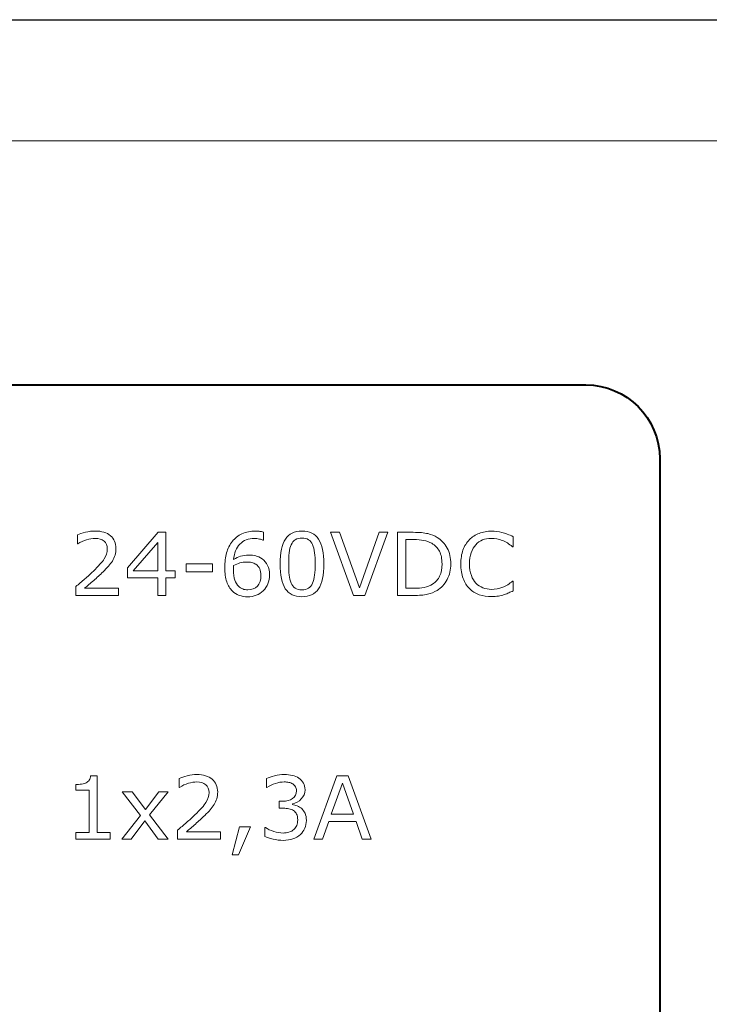
# Model space of a CAD drawing. Units: millimetres. Extents: x 0 to 190, y -1 to 39.
# Drawn here: x 132 to 146, y 19 to 39 of the extents above; entities that cross this region are included whole.
import ezdxf

# ---------------------------------------------------------------- set-up
doc = ezdxf.new("R2010")
doc.units = ezdxf.units.MM
doc.layers.add('Warstwa 1', color=7, linetype='Continuous')

# ---------------------------------------------------------------- blocks, each defined once
blk = doc.blocks.new('Px789_Driver LED C C 1x2.3A')
at = {"layer": 'Warstwa 1', "lineweight": 30}
blk.add_open_spline([(23.5, 39.2499), (23.5, 39.2499), (166.4999, 39.2499), (166.4999, 39.2499)], degree=3, dxfattribs=at)
at = {"layer": 'Warstwa 1', "lineweight": 20}
blk.add_open_spline([(31.9855, 1.7925), (31.9855, 1.7925), (157.9855, 1.7925), (157.9855, 1.7925), (157.9855, 1.7925), (158.5162, 1.7929), (159.0251, 2.0041), (159.4002, 2.3796), (159.4002, 2.3796), (159.7753, 2.7551), (159.9858, 3.2618), (159.9855, 3.7925), (159.9855, 3.7925), (159.9855, 3.7925), (159.9855, 34.7924), (159.9855, 34.7924), (159.9855, 34.7924), (159.9851, 35.3232), (159.7739, 35.8321), (159.3984, 36.2072), (159.3984, 36.2072), (159.0229, 36.5823), (158.5162, 36.7928), (157.9855, 36.7924), (157.9855, 36.7924), (157.9855, 36.7924), (31.9855, 36.7924), (31.9855, 36.7924), (31.9855, 36.7924), (31.4548, 36.7921), (30.9459, 36.5809), (30.5708, 36.2054), (30.5708, 36.2054), (30.1957, 35.8299), (29.9852, 35.3232), (29.9855, 34.7924), (29.9855, 34.7924), (29.9855, 34.7924), (29.9855, 3.7925), (29.9855, 3.7925), (29.9855, 3.7925), (29.9859, 3.2618), (30.1971, 2.7529), (30.5726, 2.3778), (30.5726, 2.3778), (30.9481, 2.0027), (31.4548, 1.7922), (31.9855, 1.7925)], degree=3, knots=[0, 0, 0, 0, 0.0769231, 0.0769231, 0.0769231, 0.0769231, 0.1538462, 0.1538462, 0.1538462, 0.1538462, 0.2307692, 0.2307692, 0.2307692, 0.2307692, 0.3076923, 0.3076923, 0.3076923, 0.3076923, 0.3846154, 0.3846154, 0.3846154, 0.3846154, 0.4615385, 0.4615385, 0.4615385, 0.4615385, 0.5384615, 0.5384615, 0.5384615, 0.5384615, 0.6153846, 0.6153846, 0.6153846, 0.6153846, 0.6923077, 0.6923077, 0.6923077, 0.6923077, 0.7692308, 0.7692308, 0.7692308, 0.7692308, 0.8461538, 0.8461538, 0.8461538, 0.8461538, 1, 1, 1, 1], dxfattribs=at)
at = {"layer": 'Warstwa 1', "lineweight": 40}
blk.add_open_spline([(119.4994, 8.2525), (119.4994, 7.4263), (120.1732, 6.7523), (120.9994, 6.7523), (120.9994, 6.7523), (120.9994, 6.7523), (142.9994, 6.7525), (142.9994, 6.7525), (142.9994, 6.7525), (143.8256, 6.7525), (144.4994, 7.4263), (144.4994, 8.2525), (144.4994, 8.2525), (144.4994, 8.2525), (144.4994, 30.3325), (144.4994, 30.3325), (144.4994, 30.3325), (144.4994, 31.1587), (143.8256, 31.8323), (142.9994, 31.8323), (142.9994, 31.8323), (142.9994, 31.8323), (120.9994, 31.8325), (120.9994, 31.8325), (120.9994, 31.8325), (120.1732, 31.8325), (119.4996, 31.1587), (119.4996, 30.3325), (119.4996, 30.3325), (119.4996, 30.3325), (119.4994, 8.2525), (119.4994, 8.2525)], degree=3, knots=[0, 0, 0, 0, 0.1111111, 0.1111111, 0.1111111, 0.1111111, 0.2222222, 0.2222222, 0.2222222, 0.2222222, 0.3333333, 0.3333333, 0.3333333, 0.3333333, 0.4444444, 0.4444444, 0.4444444, 0.4444444, 0.5555556, 0.5555556, 0.5555556, 0.5555556, 0.6666667, 0.6666667, 0.6666667, 0.6666667, 0.7777778, 0.7777778, 0.7777778, 0.7777778, 1, 1, 1, 1], dxfattribs=at)
at = {"layer": 'Warstwa 1', "lineweight": 9}
for points, knots in [([(133.5173, 27.5546), (133.5173, 27.5546), (132.6495, 27.5546), (132.6495, 27.5546), (132.6495, 27.5546), (132.6495, 27.5546), (132.6495, 27.7345), (132.6495, 27.7345), (132.6495, 27.7345), (132.7097, 27.7863), (132.77, 27.838), (132.8306, 27.8897), (132.8306, 27.8897), (132.8911, 27.9412), (132.9476, 27.9926), (132.9996, 28.0438), (132.9996, 28.0438), (133.1098, 28.1505), (133.1854, 28.2355), (133.226, 28.2984), (133.226, 28.2984), (133.2668, 28.361), (133.2871, 28.4289), (133.2871, 28.5018), (133.2871, 28.5018), (133.2871, 28.5685), (133.2651, 28.6206), (133.2213, 28.6582), (133.2213, 28.6582), (133.1775, 28.6958), (133.116, 28.7147), (133.0375, 28.7147), (133.0375, 28.7147), (132.9852, 28.7147), (132.9287, 28.7055), (132.8679, 28.687), (132.8679, 28.687), (132.807, 28.6688), (132.7477, 28.6406), (132.6897, 28.6027), (132.6897, 28.6027), (132.6897, 28.6027), (132.6812, 28.6027), (132.6812, 28.6027), (132.6812, 28.6027), (132.6812, 28.6027), (132.6812, 28.7835), (132.6812, 28.7835), (132.6812, 28.7835), (132.7221, 28.8037), (132.7765, 28.822), (132.8444, 28.8387), (132.8444, 28.8387), (132.9123, 28.8555), (132.9781, 28.8637), (133.0419, 28.8637), (133.0419, 28.8637), (133.1733, 28.8637), (133.2765, 28.832), (133.3509, 28.7685), (133.3509, 28.7685), (133.4256, 28.705), (133.4629, 28.6191), (133.4629, 28.5106), (133.4629, 28.5106), (133.4629, 28.4618), (133.4567, 28.4163), (133.4444, 28.3742), (133.4444, 28.3742), (133.432, 28.3319), (133.4138, 28.2919), (133.3897, 28.254), (133.3897, 28.254), (133.3674, 28.2184), (133.3412, 28.1834), (133.3109, 28.1487), (133.3109, 28.1487), (133.2809, 28.1143), (133.2442, 28.0761), (133.2013, 28.0344), (133.2013, 28.0344), (133.1398, 27.9741), (133.0763, 27.9156), (133.0111, 27.8592), (133.0111, 27.8592), (132.9455, 27.8024), (132.8844, 27.7501), (132.8276, 27.7019), (132.8276, 27.7019), (132.8276, 27.7019), (133.5173, 27.7019), (133.5173, 27.7019), (133.5173, 27.7019), (133.5173, 27.7019), (133.5173, 27.5546), (133.5173, 27.5546)], [0, 0, 0, 0, 0.04, 0.04, 0.04, 0.04, 0.08, 0.08, 0.08, 0.08, 0.12, 0.12, 0.12, 0.12, 0.16, 0.16, 0.16, 0.16, 0.2, 0.2, 0.2, 0.2, 0.24, 0.24, 0.24, 0.24, 0.28, 0.28, 0.28, 0.28, 0.32, 0.32, 0.32, 0.32, 0.36, 0.36, 0.36, 0.36, 0.4, 0.4, 0.4, 0.4, 0.44, 0.44, 0.44, 0.44, 0.48, 0.48, 0.48, 0.48, 0.52, 0.52, 0.52, 0.52, 0.56, 0.56, 0.56, 0.56, 0.6, 0.6, 0.6, 0.6, 0.64, 0.64, 0.64, 0.64, 0.68, 0.68, 0.68, 0.68, 0.72, 0.72, 0.72, 0.72, 0.76, 0.76, 0.76, 0.76, 0.8, 0.8, 0.8, 0.8, 0.84, 0.84, 0.84, 0.84, 0.88, 0.88, 0.88, 0.88, 0.92, 0.92, 0.92, 0.92, 1, 1, 1, 1]), ([(134.668, 27.9153), (134.668, 27.9153), (134.4778, 27.9153), (134.4778, 27.9153), (134.4778, 27.9153), (134.4778, 27.9153), (134.4778, 27.5546), (134.4778, 27.5546), (134.4778, 27.5546), (134.4778, 27.5546), (134.3123, 27.5546), (134.3123, 27.5546), (134.3123, 27.5546), (134.3123, 27.5546), (134.3123, 27.9153), (134.3123, 27.9153), (134.3123, 27.9153), (134.3123, 27.9153), (133.6984, 27.9153), (133.6984, 27.9153), (133.6984, 27.9153), (133.6984, 27.9153), (133.6984, 28.1135), (133.6984, 28.1135), (133.6984, 28.1135), (133.6984, 28.1135), (134.319, 28.837), (134.319, 28.837), (134.319, 28.837), (134.319, 28.837), (134.4778, 28.837), (134.4778, 28.837), (134.4778, 28.837), (134.4778, 28.837), (134.4778, 28.0532), (134.4778, 28.0532), (134.4778, 28.0532), (134.4778, 28.0532), (134.668, 28.0532), (134.668, 28.0532), (134.668, 28.0532), (134.668, 28.0532), (134.668, 27.9153), (134.668, 27.9153)], [0, 0, 0, 0, 0.0833333, 0.0833333, 0.0833333, 0.0833333, 0.1666667, 0.1666667, 0.1666667, 0.1666667, 0.25, 0.25, 0.25, 0.25, 0.3333333, 0.3333333, 0.3333333, 0.3333333, 0.4166667, 0.4166667, 0.4166667, 0.4166667, 0.5, 0.5, 0.5, 0.5, 0.5833333, 0.5833333, 0.5833333, 0.5833333, 0.6666667, 0.6666667, 0.6666667, 0.6666667, 0.75, 0.75, 0.75, 0.75, 0.8333333, 0.8333333, 0.8333333, 0.8333333, 1, 1, 1, 1]), ([(136.5801, 27.9706), (136.5801, 27.8404), (136.5372, 27.7339), (136.4513, 27.6513), (136.4513, 27.6513), (136.3655, 27.569), (136.2603, 27.5278), (136.1356, 27.5278), (136.1356, 27.5278), (136.0724, 27.5278), (136.0151, 27.5375), (135.9633, 27.5572), (135.9633, 27.5572), (135.9116, 27.5766), (135.866, 27.6058), (135.8263, 27.6443), (135.8263, 27.6443), (135.7769, 27.6919), (135.739, 27.7548), (135.7123, 27.8336), (135.7123, 27.8336), (135.6855, 27.9124), (135.6723, 28.007), (135.6723, 28.1179), (135.6723, 28.1179), (135.6723, 28.2313), (135.6846, 28.3322), (135.709, 28.4201), (135.709, 28.4201), (135.7334, 28.508), (135.7722, 28.5859), (135.8255, 28.6544), (135.8255, 28.6544), (135.876, 28.7194), (135.9413, 28.7699), (136.021, 28.8064), (136.021, 28.8064), (136.1009, 28.8428), (136.1938, 28.8611), (136.3002, 28.8611), (136.3002, 28.8611), (136.334, 28.8611), (136.3626, 28.8596), (136.3855, 28.8567), (136.3855, 28.8567), (136.4084, 28.854), (136.4316, 28.8487), (136.4552, 28.8414), (136.4552, 28.8414), (136.4552, 28.8414), (136.4552, 28.6767), (136.4552, 28.6767), (136.4552, 28.6767), (136.4552, 28.6767), (136.4466, 28.6767), (136.4466, 28.6767), (136.4466, 28.6767), (136.4305, 28.6853), (136.4064, 28.6935), (136.3737, 28.7011), (136.3737, 28.7011), (136.3414, 28.7091), (136.3082, 28.7129), (136.2744, 28.7129), (136.2744, 28.7129), (136.1509, 28.7129), (136.0524, 28.6744), (135.9789, 28.5971), (135.9789, 28.5971), (135.9054, 28.5197), (135.8628, 28.4154), (135.8507, 28.284), (135.8507, 28.284), (135.8989, 28.3134), (135.9463, 28.3357), (135.993, 28.3507), (135.993, 28.3507), (136.0401, 28.366), (136.0942, 28.3736), (136.1556, 28.3736), (136.1556, 28.3736), (136.21, 28.3736), (136.2582, 28.3686), (136.2996, 28.3586), (136.2996, 28.3586), (136.3414, 28.3486), (136.384, 28.3284), (136.4275, 28.2978), (136.4275, 28.2978), (136.4781, 28.2628), (136.5163, 28.2187), (136.5419, 28.1652), (136.5419, 28.1652), (136.5675, 28.1117), (136.5801, 28.047), (136.5801, 27.9706)], [0, 0, 0, 0, 0.04, 0.04, 0.04, 0.04, 0.08, 0.08, 0.08, 0.08, 0.12, 0.12, 0.12, 0.12, 0.16, 0.16, 0.16, 0.16, 0.2, 0.2, 0.2, 0.2, 0.24, 0.24, 0.24, 0.24, 0.28, 0.28, 0.28, 0.28, 0.32, 0.32, 0.32, 0.32, 0.36, 0.36, 0.36, 0.36, 0.4, 0.4, 0.4, 0.4, 0.44, 0.44, 0.44, 0.44, 0.48, 0.48, 0.48, 0.48, 0.52, 0.52, 0.52, 0.52, 0.56, 0.56, 0.56, 0.56, 0.6, 0.6, 0.6, 0.6, 0.64, 0.64, 0.64, 0.64, 0.68, 0.68, 0.68, 0.68, 0.72, 0.72, 0.72, 0.72, 0.76, 0.76, 0.76, 0.76, 0.8, 0.8, 0.8, 0.8, 0.84, 0.84, 0.84, 0.84, 0.88, 0.88, 0.88, 0.88, 0.92, 0.92, 0.92, 0.92, 1, 1, 1, 1]), ([(137.6805, 28.1961), (137.6805, 27.9659), (137.6444, 27.7971), (137.5723, 27.6892), (137.5723, 27.6892), (137.5003, 27.5816), (137.3886, 27.5278), (137.2372, 27.5278), (137.2372, 27.5278), (137.0832, 27.5278), (136.9709, 27.5825), (136.9, 27.6916), (136.9, 27.6916), (136.8292, 27.8007), (136.7936, 27.9682), (136.7936, 28.1946), (136.7936, 28.1946), (136.7936, 28.4224), (136.8295, 28.5909), (136.9012, 28.6997), (136.9012, 28.6997), (136.9729, 28.8084), (137.0849, 28.8628), (137.2372, 28.8628), (137.2372, 28.8628), (137.391, 28.8628), (137.5033, 28.8076), (137.5741, 28.697), (137.5741, 28.697), (137.645, 28.5865), (137.6805, 28.4195), (137.6805, 28.1961)], [0, 0, 0, 0, 0.1111111, 0.1111111, 0.1111111, 0.1111111, 0.2222222, 0.2222222, 0.2222222, 0.2222222, 0.3333333, 0.3333333, 0.3333333, 0.3333333, 0.4444444, 0.4444444, 0.4444444, 0.4444444, 0.5555556, 0.5555556, 0.5555556, 0.5555556, 0.6666667, 0.6666667, 0.6666667, 0.6666667, 0.7777778, 0.7777778, 0.7777778, 0.7777778, 1, 1, 1, 1]), ([(138.9806, 28.837), (138.9806, 28.837), (138.5137, 27.5546), (138.5137, 27.5546), (138.5137, 27.5546), (138.5137, 27.5546), (138.2862, 27.5546), (138.2862, 27.5546), (138.2862, 27.5546), (138.2862, 27.5546), (137.8193, 28.837), (137.8193, 28.837), (137.8193, 28.837), (137.8193, 28.837), (138.0022, 28.837), (138.0022, 28.837), (138.0022, 28.837), (138.0022, 28.837), (138.4044, 27.7092), (138.4044, 27.7092), (138.4044, 27.7092), (138.4044, 27.7092), (138.8065, 28.837), (138.8065, 28.837), (138.8065, 28.837), (138.8065, 28.837), (138.9806, 28.837), (138.9806, 28.837)], [0, 0, 0, 0, 0.125, 0.125, 0.125, 0.125, 0.25, 0.25, 0.25, 0.25, 0.375, 0.375, 0.375, 0.375, 0.5, 0.5, 0.5, 0.5, 0.625, 0.625, 0.625, 0.625, 0.75, 0.75, 0.75, 0.75, 1, 1, 1, 1]), ([(140.2585, 28.1946), (140.2585, 28.0779), (140.2332, 27.9724), (140.1824, 27.8777), (140.1824, 27.8777), (140.1315, 27.7827), (140.0639, 27.7092), (139.9795, 27.6572), (139.9795, 27.6572), (139.921, 27.621), (139.8557, 27.5949), (139.7837, 27.5787), (139.7837, 27.5787), (139.7114, 27.5625), (139.6167, 27.5546), (139.4988, 27.5546), (139.4988, 27.5546), (139.4988, 27.5546), (139.1752, 27.5546), (139.1752, 27.5546), (139.1752, 27.5546), (139.1752, 27.5546), (139.1752, 28.837), (139.1752, 28.837), (139.1752, 28.837), (139.1752, 28.837), (139.4956, 28.837), (139.4956, 28.837), (139.4956, 28.837), (139.6206, 28.837), (139.7202, 28.8278), (139.794, 28.8099), (139.794, 28.8099), (139.8678, 28.7917), (139.9301, 28.767), (139.9813, 28.7352), (139.9813, 28.7352), (140.0686, 28.6809), (140.1365, 28.6082), (140.1853, 28.5174), (140.1853, 28.5174), (140.2341, 28.4268), (140.2585, 28.319), (140.2585, 28.1946)], [0, 0, 0, 0, 0.0833333, 0.0833333, 0.0833333, 0.0833333, 0.1666667, 0.1666667, 0.1666667, 0.1666667, 0.25, 0.25, 0.25, 0.25, 0.3333333, 0.3333333, 0.3333333, 0.3333333, 0.4166667, 0.4166667, 0.4166667, 0.4166667, 0.5, 0.5, 0.5, 0.5, 0.5833333, 0.5833333, 0.5833333, 0.5833333, 0.6666667, 0.6666667, 0.6666667, 0.6666667, 0.75, 0.75, 0.75, 0.75, 0.8333333, 0.8333333, 0.8333333, 0.8333333, 1, 1, 1, 1]), ([(141.5247, 27.6475), (141.4932, 27.634), (141.4644, 27.621), (141.4392, 27.609), (141.4392, 27.609), (141.4136, 27.5969), (141.3801, 27.5843), (141.3386, 27.5711), (141.3386, 27.5711), (141.3036, 27.5602), (141.2657, 27.5508), (141.2245, 27.5431), (141.2245, 27.5431), (141.1834, 27.5352), (141.1384, 27.5314), (141.089, 27.5314), (141.089, 27.5314), (140.9958, 27.5314), (140.9115, 27.5443), (140.8353, 27.5705), (140.8353, 27.5705), (140.7592, 27.5966), (140.693, 27.6375), (140.6369, 27.6934), (140.6369, 27.6934), (140.5816, 27.7477), (140.5387, 27.8171), (140.5075, 27.9012), (140.5075, 27.9012), (140.4767, 27.9853), (140.4611, 28.0832), (140.4611, 28.1946), (140.4611, 28.1946), (140.4611, 28.3001), (140.4761, 28.3945), (140.5058, 28.4777), (140.5058, 28.4777), (140.5357, 28.5612), (140.5787, 28.6315), (140.6351, 28.6888), (140.6351, 28.6888), (140.6895, 28.7444), (140.7553, 28.787), (140.8327, 28.8164), (140.8327, 28.8164), (140.91, 28.8455), (140.9955, 28.8602), (141.0899, 28.8602), (141.0899, 28.8602), (141.1587, 28.8602), (141.2275, 28.8519), (141.296, 28.8352), (141.296, 28.8352), (141.3648, 28.8184), (141.4409, 28.7893), (141.5247, 28.7473), (141.5247, 28.7473), (141.5247, 28.7473), (141.5247, 28.545), (141.5247, 28.545), (141.5247, 28.545), (141.5247, 28.545), (141.5118, 28.545), (141.5118, 28.545), (141.5118, 28.545), (141.4412, 28.6041), (141.3712, 28.6473), (141.3016, 28.6741), (141.3016, 28.6741), (141.2322, 28.7011), (141.1578, 28.7147), (141.0787, 28.7147), (141.0787, 28.7147), (141.0138, 28.7147), (140.9553, 28.7041), (140.9035, 28.6832), (140.9035, 28.6832), (140.8515, 28.6623), (140.805, 28.6297), (140.7645, 28.5856), (140.7645, 28.5856), (140.7248, 28.5424), (140.6939, 28.488), (140.6719, 28.4221), (140.6719, 28.4221), (140.6498, 28.3566), (140.6386, 28.2807), (140.6386, 28.1946), (140.6386, 28.1946), (140.6386, 28.1043), (140.6507, 28.0267), (140.6751, 27.9621), (140.6751, 27.9621), (140.6995, 27.8971), (140.7309, 27.8442), (140.7695, 27.8036), (140.7695, 27.8036), (140.8097, 27.761), (140.8568, 27.7295), (140.9103, 27.7092), (140.9103, 27.7092), (140.9641, 27.689), (141.0208, 27.6787), (141.0805, 27.6787), (141.0805, 27.6787), (141.1625, 27.6787), (141.2395, 27.6928), (141.3113, 27.721), (141.3113, 27.721), (141.383, 27.7489), (141.45, 27.7913), (141.5127, 27.8474), (141.5127, 27.8474), (141.5127, 27.8474), (141.5247, 27.8474), (141.5247, 27.8474), (141.5247, 27.8474), (141.5247, 27.8474), (141.5247, 27.6475), (141.5247, 27.6475)], [0, 0, 0, 0, 0.0322581, 0.0322581, 0.0322581, 0.0322581, 0.0645161, 0.0645161, 0.0645161, 0.0645161, 0.0967742, 0.0967742, 0.0967742, 0.0967742, 0.1290323, 0.1290323, 0.1290323, 0.1290323, 0.1612903, 0.1612903, 0.1612903, 0.1612903, 0.1935484, 0.1935484, 0.1935484, 0.1935484, 0.2258065, 0.2258065, 0.2258065, 0.2258065, 0.2580645, 0.2580645, 0.2580645, 0.2580645, 0.2903226, 0.2903226, 0.2903226, 0.2903226, 0.3225806, 0.3225806, 0.3225806, 0.3225806, 0.3548387, 0.3548387, 0.3548387, 0.3548387, 0.3870968, 0.3870968, 0.3870968, 0.3870968, 0.4193548, 0.4193548, 0.4193548, 0.4193548, 0.4516129, 0.4516129, 0.4516129, 0.4516129, 0.483871, 0.483871, 0.483871, 0.483871, 0.516129, 0.516129, 0.516129, 0.516129, 0.5483871, 0.5483871, 0.5483871, 0.5483871, 0.5806452, 0.5806452, 0.5806452, 0.5806452, 0.6129032, 0.6129032, 0.6129032, 0.6129032, 0.6451613, 0.6451613, 0.6451613, 0.6451613, 0.6774194, 0.6774194, 0.6774194, 0.6774194, 0.7096774, 0.7096774, 0.7096774, 0.7096774, 0.7419355, 0.7419355, 0.7419355, 0.7419355, 0.7741935, 0.7741935, 0.7741935, 0.7741935, 0.8064516, 0.8064516, 0.8064516, 0.8064516, 0.8387097, 0.8387097, 0.8387097, 0.8387097, 0.8709677, 0.8709677, 0.8709677, 0.8709677, 0.9032258, 0.9032258, 0.9032258, 0.9032258, 0.9354839, 0.9354839, 0.9354839, 0.9354839, 1, 1, 1, 1]), ([(134.3123, 28.0532), (134.3123, 28.0532), (134.3123, 28.632), (134.3123, 28.632), (134.3123, 28.632), (134.3123, 28.632), (133.8157, 28.0532), (133.8157, 28.0532), (133.8157, 28.0532), (133.8157, 28.0532), (134.3123, 28.0532), (134.3123, 28.0532)], [0, 0, 0, 0, 0.25, 0.25, 0.25, 0.25, 0.5, 0.5, 0.5, 0.5, 1, 1, 1, 1]), ([(137.4539, 27.8051), (137.4742, 27.8515), (137.4877, 27.9062), (137.4947, 27.9691), (137.4947, 27.9691), (137.5021, 28.032), (137.5056, 28.1079), (137.5056, 28.1961), (137.5056, 28.1961), (137.5056, 28.2834), (137.5021, 28.3592), (137.4947, 28.4236), (137.4947, 28.4236), (137.4877, 28.488), (137.4739, 28.5424), (137.453, 28.5874), (137.453, 28.5874), (137.433, 28.6315), (137.4057, 28.665), (137.371, 28.6873), (137.371, 28.6873), (137.3363, 28.7097), (137.2916, 28.7208), (137.2372, 28.7208), (137.2372, 28.7208), (137.1831, 28.7208), (137.1384, 28.7097), (137.1032, 28.6873), (137.1032, 28.6873), (137.0679, 28.665), (137.0399, 28.6309), (137.0194, 28.5856), (137.0194, 28.5856), (136.9997, 28.543), (136.9864, 28.4877), (136.9794, 28.4192), (136.9794, 28.4192), (136.972, 28.351), (136.9685, 28.276), (136.9685, 28.1946), (136.9685, 28.1946), (136.9685, 28.1049), (136.9717, 28.03), (136.9779, 27.9697), (136.9779, 27.9697), (136.9844, 27.9094), (136.9979, 27.8553), (137.0185, 27.8077), (137.0185, 27.8077), (137.0373, 27.7627), (137.0641, 27.7286), (137.099, 27.7051), (137.099, 27.7051), (137.1337, 27.6816), (137.1796, 27.6698), (137.2372, 27.6698), (137.2372, 27.6698), (137.291, 27.6698), (137.3357, 27.681), (137.3713, 27.7034), (137.3713, 27.7034), (137.4068, 27.7257), (137.4345, 27.7598), (137.4539, 27.8051)], [0, 0, 0, 0, 0.0588235, 0.0588235, 0.0588235, 0.0588235, 0.1176471, 0.1176471, 0.1176471, 0.1176471, 0.1764706, 0.1764706, 0.1764706, 0.1764706, 0.2352941, 0.2352941, 0.2352941, 0.2352941, 0.2941176, 0.2941176, 0.2941176, 0.2941176, 0.3529412, 0.3529412, 0.3529412, 0.3529412, 0.4117647, 0.4117647, 0.4117647, 0.4117647, 0.4705882, 0.4705882, 0.4705882, 0.4705882, 0.5294118, 0.5294118, 0.5294118, 0.5294118, 0.5882353, 0.5882353, 0.5882353, 0.5882353, 0.6470588, 0.6470588, 0.6470588, 0.6470588, 0.7058824, 0.7058824, 0.7058824, 0.7058824, 0.7647059, 0.7647059, 0.7647059, 0.7647059, 0.8235294, 0.8235294, 0.8235294, 0.8235294, 0.8823529, 0.8823529, 0.8823529, 0.8823529, 1, 1, 1, 1]), ([(140.0803, 28.197), (140.0803, 28.2975), (140.0627, 28.3822), (140.0277, 28.4512), (140.0277, 28.4512), (139.9927, 28.52), (139.9404, 28.5744), (139.871, 28.6138), (139.871, 28.6138), (139.8205, 28.6426), (139.767, 28.6626), (139.7099, 28.6738), (139.7099, 28.6738), (139.6532, 28.685), (139.585, 28.6906), (139.5059, 28.6906), (139.5059, 28.6906), (139.5059, 28.6906), (139.3457, 28.6906), (139.3457, 28.6906), (139.3457, 28.6906), (139.3457, 28.6906), (139.3457, 27.701), (139.3457, 27.701), (139.3457, 27.701), (139.3457, 27.701), (139.5059, 27.701), (139.5059, 27.701), (139.5059, 27.701), (139.5879, 27.701), (139.6597, 27.7072), (139.7208, 27.7192), (139.7208, 27.7192), (139.782, 27.7313), (139.8381, 27.7536), (139.8893, 27.7863), (139.8893, 27.7863), (139.9528, 27.8271), (140.0007, 27.8806), (140.0324, 27.9474), (140.0324, 27.9474), (140.0645, 28.0138), (140.0803, 28.0973), (140.0803, 28.197)], [0, 0, 0, 0, 0.0833333, 0.0833333, 0.0833333, 0.0833333, 0.1666667, 0.1666667, 0.1666667, 0.1666667, 0.25, 0.25, 0.25, 0.25, 0.3333333, 0.3333333, 0.3333333, 0.3333333, 0.4166667, 0.4166667, 0.4166667, 0.4166667, 0.5, 0.5, 0.5, 0.5, 0.5833333, 0.5833333, 0.5833333, 0.5833333, 0.6666667, 0.6666667, 0.6666667, 0.6666667, 0.75, 0.75, 0.75, 0.75, 0.8333333, 0.8333333, 0.8333333, 0.8333333, 1, 1, 1, 1]), ([(136.4052, 27.9638), (136.4052, 28.0173), (136.3973, 28.0614), (136.3814, 28.0964), (136.3814, 28.0964), (136.3658, 28.1314), (136.3396, 28.162), (136.3035, 28.1878), (136.3035, 28.1878), (136.2773, 28.2061), (136.2479, 28.2181), (136.2159, 28.224), (136.2159, 28.224), (136.1835, 28.2296), (136.15, 28.2325), (136.115, 28.2325), (136.115, 28.2325), (136.0662, 28.2325), (136.021, 28.2266), (135.9789, 28.2152), (135.9789, 28.2152), (135.9372, 28.2037), (135.894, 28.1861), (135.8499, 28.162), (135.8499, 28.162), (135.8487, 28.1493), (135.8478, 28.137), (135.8472, 28.1252), (135.8472, 28.1252), (135.8466, 28.1135), (135.8463, 28.0988), (135.8463, 28.0808), (135.8463, 28.0808), (135.8463, 27.9903), (135.8557, 27.9186), (135.8743, 27.8659), (135.8743, 27.8659), (135.8931, 27.8136), (135.9186, 27.7721), (135.9513, 27.7416), (135.9513, 27.7416), (135.9777, 27.7163), (136.0063, 27.6978), (136.0371, 27.686), (136.0371, 27.686), (136.0677, 27.6743), (136.1012, 27.6684), (136.1374, 27.6684), (136.1374, 27.6684), (136.2206, 27.6684), (136.2861, 27.6937), (136.3337, 27.7445), (136.3337, 27.7445), (136.3814, 27.7954), (136.4052, 27.8686), (136.4052, 27.9638)], [0, 0, 0, 0, 0.0666667, 0.0666667, 0.0666667, 0.0666667, 0.1333333, 0.1333333, 0.1333333, 0.1333333, 0.2, 0.2, 0.2, 0.2, 0.2666667, 0.2666667, 0.2666667, 0.2666667, 0.3333333, 0.3333333, 0.3333333, 0.3333333, 0.4, 0.4, 0.4, 0.4, 0.4666667, 0.4666667, 0.4666667, 0.4666667, 0.5333333, 0.5333333, 0.5333333, 0.5333333, 0.6, 0.6, 0.6, 0.6, 0.6666667, 0.6666667, 0.6666667, 0.6666667, 0.7333333, 0.7333333, 0.7333333, 0.7333333, 0.8, 0.8, 0.8, 0.8, 0.8666667, 0.8666667, 0.8666667, 0.8666667, 1, 1, 1, 1]), ([(135.4224, 28.0379), (135.4224, 28.0379), (134.885, 28.0379), (134.885, 28.0379), (134.885, 28.0379), (134.885, 28.0379), (134.885, 28.1937), (134.885, 28.1937), (134.885, 28.1937), (134.885, 28.1937), (135.4224, 28.1937), (135.4224, 28.1937), (135.4224, 28.1937), (135.4224, 28.1937), (135.4224, 28.0379), (135.4224, 28.0379)], [0, 0, 0, 0, 0.2, 0.2, 0.2, 0.2, 0.4, 0.4, 0.4, 0.4, 0.6, 0.6, 0.6, 0.6, 1, 1, 1, 1]), ([(133.3439, 22.6071), (133.3439, 22.6071), (132.6495, 22.6071), (132.6495, 22.6071), (132.6495, 22.6071), (132.6495, 22.6071), (132.6495, 22.7379), (132.6495, 22.7379), (132.6495, 22.7379), (132.6495, 22.7379), (132.9164, 22.7379), (132.9164, 22.7379), (132.9164, 22.7379), (132.9164, 22.7379), (132.9164, 23.5978), (132.9164, 23.5978), (132.9164, 23.5978), (132.9164, 23.5978), (132.6495, 23.5978), (132.6495, 23.5978), (132.6495, 23.5978), (132.6495, 23.5978), (132.6495, 23.7148), (132.6495, 23.7148), (132.6495, 23.7148), (132.6857, 23.7148), (132.7245, 23.7178), (132.7656, 23.7239), (132.7656, 23.7239), (132.8071, 23.7298), (132.8385, 23.7386), (132.8597, 23.7501), (132.8597, 23.7501), (132.8862, 23.7645), (132.9067, 23.7827), (132.922, 23.8048), (132.922, 23.8048), (132.9373, 23.8268), (132.9461, 23.8565), (132.9485, 23.8939), (132.9485, 23.8939), (132.9485, 23.8939), (133.0819, 23.8939), (133.0819, 23.8939), (133.0819, 23.8939), (133.0819, 23.8939), (133.0819, 22.7379), (133.0819, 22.7379), (133.0819, 22.7379), (133.0819, 22.7379), (133.3439, 22.7379), (133.3439, 22.7379), (133.3439, 22.7379), (133.3439, 22.7379), (133.3439, 22.6071), (133.3439, 22.6071)], [0, 0, 0, 0, 0.0666667, 0.0666667, 0.0666667, 0.0666667, 0.1333333, 0.1333333, 0.1333333, 0.1333333, 0.2, 0.2, 0.2, 0.2, 0.2666667, 0.2666667, 0.2666667, 0.2666667, 0.3333333, 0.3333333, 0.3333333, 0.3333333, 0.4, 0.4, 0.4, 0.4, 0.4666667, 0.4666667, 0.4666667, 0.4666667, 0.5333333, 0.5333333, 0.5333333, 0.5333333, 0.6, 0.6, 0.6, 0.6, 0.6666667, 0.6666667, 0.6666667, 0.6666667, 0.7333333, 0.7333333, 0.7333333, 0.7333333, 0.8, 0.8, 0.8, 0.8, 0.8666667, 0.8666667, 0.8666667, 0.8666667, 1, 1, 1, 1]), ([(135.5817, 22.6071), (135.5817, 22.6071), (134.7139, 22.6071), (134.7139, 22.6071), (134.7139, 22.6071), (134.7139, 22.6071), (134.7139, 22.787), (134.7139, 22.787), (134.7139, 22.787), (134.7741, 22.8388), (134.8344, 22.8905), (134.895, 22.9422), (134.895, 22.9422), (134.9555, 22.9937), (135.012, 23.0451), (135.064, 23.0963), (135.064, 23.0963), (135.1742, 23.203), (135.2498, 23.288), (135.2904, 23.3509), (135.2904, 23.3509), (135.3312, 23.4135), (135.3515, 23.4814), (135.3515, 23.5543), (135.3515, 23.5543), (135.3515, 23.621), (135.3295, 23.6731), (135.2857, 23.7107), (135.2857, 23.7107), (135.2419, 23.7483), (135.1804, 23.7672), (135.1019, 23.7672), (135.1019, 23.7672), (135.0496, 23.7672), (134.9931, 23.758), (134.9323, 23.7395), (134.9323, 23.7395), (134.8714, 23.7213), (134.8121, 23.6931), (134.7541, 23.6552), (134.7541, 23.6552), (134.7541, 23.6552), (134.7456, 23.6552), (134.7456, 23.6552), (134.7456, 23.6552), (134.7456, 23.6552), (134.7456, 23.836), (134.7456, 23.836), (134.7456, 23.836), (134.7865, 23.8562), (134.8409, 23.8745), (134.9088, 23.8912), (134.9088, 23.8912), (134.9767, 23.908), (135.0425, 23.9162), (135.1063, 23.9162), (135.1063, 23.9162), (135.2377, 23.9162), (135.3409, 23.8845), (135.4153, 23.821), (135.4153, 23.821), (135.49, 23.7575), (135.5273, 23.6716), (135.5273, 23.5631), (135.5273, 23.5631), (135.5273, 23.5143), (135.5211, 23.4688), (135.5088, 23.4267), (135.5088, 23.4267), (135.4964, 23.3844), (135.4782, 23.3444), (135.4541, 23.3065), (135.4541, 23.3065), (135.4318, 23.2709), (135.4056, 23.2359), (135.3753, 23.2012), (135.3753, 23.2012), (135.3453, 23.1668), (135.3086, 23.1286), (135.2657, 23.0869), (135.2657, 23.0869), (135.2042, 23.0266), (135.1407, 22.9681), (135.0755, 22.9117), (135.0755, 22.9117), (135.0099, 22.8549), (134.9488, 22.8026), (134.892, 22.7544), (134.892, 22.7544), (134.892, 22.7544), (135.5817, 22.7544), (135.5817, 22.7544), (135.5817, 22.7544), (135.5817, 22.7544), (135.5817, 22.6071), (135.5817, 22.6071)], [0, 0, 0, 0, 0.04, 0.04, 0.04, 0.04, 0.08, 0.08, 0.08, 0.08, 0.12, 0.12, 0.12, 0.12, 0.16, 0.16, 0.16, 0.16, 0.2, 0.2, 0.2, 0.2, 0.24, 0.24, 0.24, 0.24, 0.28, 0.28, 0.28, 0.28, 0.32, 0.32, 0.32, 0.32, 0.36, 0.36, 0.36, 0.36, 0.4, 0.4, 0.4, 0.4, 0.44, 0.44, 0.44, 0.44, 0.48, 0.48, 0.48, 0.48, 0.52, 0.52, 0.52, 0.52, 0.56, 0.56, 0.56, 0.56, 0.6, 0.6, 0.6, 0.6, 0.64, 0.64, 0.64, 0.64, 0.68, 0.68, 0.68, 0.68, 0.72, 0.72, 0.72, 0.72, 0.76, 0.76, 0.76, 0.76, 0.8, 0.8, 0.8, 0.8, 0.84, 0.84, 0.84, 0.84, 0.88, 0.88, 0.88, 0.88, 0.92, 0.92, 0.92, 0.92, 1, 1, 1, 1]), ([(137.2322, 23.2245), (137.2595, 23.1998), (137.2825, 23.1689), (137.3001, 23.1316), (137.3001, 23.1316), (137.318, 23.0942), (137.3269, 23.046), (137.3269, 22.9869), (137.3269, 22.9869), (137.3269, 22.9284), (137.3163, 22.8746), (137.2951, 22.8258), (137.2951, 22.8258), (137.2737, 22.777), (137.244, 22.7344), (137.2055, 22.6982), (137.2055, 22.6982), (137.1622, 22.6583), (137.1117, 22.6286), (137.0535, 22.6092), (137.0535, 22.6092), (136.9953, 22.59), (136.9312, 22.5803), (136.8618, 22.5803), (136.8618, 22.5803), (136.7906, 22.5803), (136.7207, 22.5889), (136.6516, 22.6056), (136.6516, 22.6056), (136.5828, 22.6227), (136.5261, 22.6412), (136.482, 22.6612), (136.482, 22.6612), (136.482, 22.6612), (136.482, 22.8414), (136.482, 22.8414), (136.482, 22.8414), (136.482, 22.8414), (136.4949, 22.8414), (136.4949, 22.8414), (136.4949, 22.8414), (136.5437, 22.8094), (136.601, 22.7826), (136.6672, 22.7611), (136.6672, 22.7611), (136.733, 22.74), (136.7968, 22.7294), (136.8583, 22.7294), (136.8583, 22.7294), (136.8944, 22.7294), (136.9329, 22.7356), (136.9738, 22.7476), (136.9738, 22.7476), (137.0144, 22.7597), (137.0476, 22.7773), (137.0726, 22.8008), (137.0726, 22.8008), (137.099, 22.8261), (137.1187, 22.854), (137.1317, 22.8843), (137.1317, 22.8843), (137.1446, 22.9149), (137.1511, 22.9534), (137.1511, 22.9999), (137.1511, 22.9999), (137.1511, 23.0457), (137.1437, 23.0839), (137.129, 23.1139), (137.129, 23.1139), (137.1146, 23.1442), (137.0943, 23.1677), (137.0685, 23.1851), (137.0685, 23.1851), (137.0426, 23.2027), (137.0114, 23.2151), (136.9747, 23.2215), (136.9747, 23.2215), (136.9379, 23.2283), (136.8982, 23.2315), (136.8559, 23.2315), (136.8559, 23.2315), (136.8559, 23.2315), (136.7783, 23.2315), (136.7783, 23.2315), (136.7783, 23.2315), (136.7783, 23.2315), (136.7783, 23.3744), (136.7783, 23.3744), (136.7783, 23.3744), (136.7783, 23.3744), (136.8386, 23.3744), (136.8386, 23.3744), (136.8386, 23.3744), (136.9259, 23.3744), (136.9953, 23.3926), (137.0473, 23.4291), (137.0473, 23.4291), (137.0993, 23.4655), (137.1252, 23.5187), (137.1252, 23.589), (137.1252, 23.589), (137.1252, 23.6199), (137.1187, 23.6469), (137.1055, 23.6701), (137.1055, 23.6701), (137.0923, 23.6934), (137.0737, 23.7125), (137.0502, 23.7275), (137.0502, 23.7275), (137.0255, 23.7425), (136.9991, 23.7528), (136.9711, 23.7586), (136.9711, 23.7586), (136.9429, 23.7642), (136.9112, 23.7672), (136.8756, 23.7672), (136.8756, 23.7672), (136.8209, 23.7672), (136.763, 23.7575), (136.7016, 23.7378), (136.7016, 23.7378), (136.6401, 23.7184), (136.5822, 23.6907), (136.5275, 23.6552), (136.5275, 23.6552), (136.5275, 23.6552), (136.519, 23.6552), (136.519, 23.6552), (136.519, 23.6552), (136.519, 23.6552), (136.519, 23.8354), (136.519, 23.8354), (136.519, 23.8354), (136.5599, 23.8554), (136.6143, 23.8739), (136.6822, 23.8909), (136.6822, 23.8909), (136.7504, 23.9077), (136.8162, 23.9162), (136.8797, 23.9162), (136.8797, 23.9162), (136.9423, 23.9162), (136.9976, 23.9103), (137.0452, 23.8989), (137.0452, 23.8989), (137.0929, 23.8874), (137.1358, 23.8692), (137.1743, 23.8439), (137.1743, 23.8439), (137.2157, 23.8163), (137.2469, 23.783), (137.2684, 23.7439), (137.2684, 23.7439), (137.2895, 23.7048), (137.3001, 23.6593), (137.3001, 23.6069), (137.3001, 23.6069), (137.3001, 23.5358), (137.2751, 23.4738), (137.2249, 23.4206), (137.2249, 23.4206), (137.1746, 23.3673), (137.1152, 23.3338), (137.047, 23.3203), (137.047, 23.3203), (137.047, 23.3203), (137.047, 23.3083), (137.047, 23.3083), (137.047, 23.3083), (137.0746, 23.3035), (137.1061, 23.2938), (137.1417, 23.2791), (137.1417, 23.2791), (137.1772, 23.2647), (137.2075, 23.2465), (137.2322, 23.2245)], [0, 0, 0, 0, 0.0222222, 0.0222222, 0.0222222, 0.0222222, 0.0444444, 0.0444444, 0.0444444, 0.0444444, 0.0666667, 0.0666667, 0.0666667, 0.0666667, 0.0888889, 0.0888889, 0.0888889, 0.0888889, 0.1111111, 0.1111111, 0.1111111, 0.1111111, 0.1333333, 0.1333333, 0.1333333, 0.1333333, 0.1555556, 0.1555556, 0.1555556, 0.1555556, 0.1777778, 0.1777778, 0.1777778, 0.1777778, 0.2, 0.2, 0.2, 0.2, 0.2222222, 0.2222222, 0.2222222, 0.2222222, 0.2444444, 0.2444444, 0.2444444, 0.2444444, 0.2666667, 0.2666667, 0.2666667, 0.2666667, 0.2888889, 0.2888889, 0.2888889, 0.2888889, 0.3111111, 0.3111111, 0.3111111, 0.3111111, 0.3333333, 0.3333333, 0.3333333, 0.3333333, 0.3555556, 0.3555556, 0.3555556, 0.3555556, 0.3777778, 0.3777778, 0.3777778, 0.3777778, 0.4, 0.4, 0.4, 0.4, 0.4222222, 0.4222222, 0.4222222, 0.4222222, 0.4444444, 0.4444444, 0.4444444, 0.4444444, 0.4666667, 0.4666667, 0.4666667, 0.4666667, 0.4888889, 0.4888889, 0.4888889, 0.4888889, 0.5111111, 0.5111111, 0.5111111, 0.5111111, 0.5333333, 0.5333333, 0.5333333, 0.5333333, 0.5555556, 0.5555556, 0.5555556, 0.5555556, 0.5777778, 0.5777778, 0.5777778, 0.5777778, 0.6, 0.6, 0.6, 0.6, 0.6222222, 0.6222222, 0.6222222, 0.6222222, 0.6444444, 0.6444444, 0.6444444, 0.6444444, 0.6666667, 0.6666667, 0.6666667, 0.6666667, 0.6888889, 0.6888889, 0.6888889, 0.6888889, 0.7111111, 0.7111111, 0.7111111, 0.7111111, 0.7333333, 0.7333333, 0.7333333, 0.7333333, 0.7555556, 0.7555556, 0.7555556, 0.7555556, 0.7777778, 0.7777778, 0.7777778, 0.7777778, 0.8, 0.8, 0.8, 0.8, 0.8222222, 0.8222222, 0.8222222, 0.8222222, 0.8444444, 0.8444444, 0.8444444, 0.8444444, 0.8666667, 0.8666667, 0.8666667, 0.8666667, 0.8888889, 0.8888889, 0.8888889, 0.8888889, 0.9111111, 0.9111111, 0.9111111, 0.9111111, 0.9333333, 0.9333333, 0.9333333, 0.9333333, 0.9555556, 0.9555556, 0.9555556, 0.9555556, 1, 1, 1, 1]), ([(138.6431, 22.6071), (138.6431, 22.6071), (138.4617, 22.6071), (138.4617, 22.6071), (138.4617, 22.6071), (138.4617, 22.6071), (138.3362, 22.9646), (138.3362, 22.9646), (138.3362, 22.9646), (138.3362, 22.9646), (137.7805, 22.9646), (137.7805, 22.9646), (137.7805, 22.9646), (137.7805, 22.9646), (137.655, 22.6071), (137.655, 22.6071), (137.655, 22.6071), (137.655, 22.6071), (137.4818, 22.6071), (137.4818, 22.6071), (137.4818, 22.6071), (137.4818, 22.6071), (137.9487, 23.8895), (137.9487, 23.8895), (137.9487, 23.8895), (137.9487, 23.8895), (138.1762, 23.8895), (138.1762, 23.8895), (138.1762, 23.8895), (138.1762, 23.8895), (138.6431, 22.6071), (138.6431, 22.6071)], [0, 0, 0, 0, 0.1111111, 0.1111111, 0.1111111, 0.1111111, 0.2222222, 0.2222222, 0.2222222, 0.2222222, 0.3333333, 0.3333333, 0.3333333, 0.3333333, 0.4444444, 0.4444444, 0.4444444, 0.4444444, 0.5555556, 0.5555556, 0.5555556, 0.5555556, 0.6666667, 0.6666667, 0.6666667, 0.6666667, 0.7777778, 0.7777778, 0.7777778, 0.7777778, 1, 1, 1, 1]), ([(138.2827, 23.111), (138.2827, 23.111), (138.0583, 23.7401), (138.0583, 23.7401), (138.0583, 23.7401), (138.0583, 23.7401), (137.8329, 23.111), (137.8329, 23.111), (137.8329, 23.111), (137.8329, 23.111), (138.2827, 23.111), (138.2827, 23.111)], [0, 0, 0, 0, 0.25, 0.25, 0.25, 0.25, 0.5, 0.5, 0.5, 0.5, 1, 1, 1, 1]), ([(134.5234, 22.6071), (134.5234, 22.6071), (134.3194, 22.6071), (134.3194, 22.6071), (134.3194, 22.6071), (134.3194, 22.6071), (134.0463, 22.9766), (134.0463, 22.9766), (134.0463, 22.9766), (134.0463, 22.9766), (133.7714, 22.6071), (133.7714, 22.6071), (133.7714, 22.6071), (133.7714, 22.6071), (133.5829, 22.6071), (133.5829, 22.6071), (133.5829, 22.6071), (133.5829, 22.6071), (133.9584, 23.0869), (133.9584, 23.0869), (133.9584, 23.0869), (133.9584, 23.0869), (133.5865, 23.569), (133.5865, 23.569), (133.5865, 23.569), (133.5865, 23.569), (133.7911, 23.569), (133.7911, 23.569), (133.7911, 23.569), (133.7911, 23.569), (134.0618, 23.2057), (134.0618, 23.2057), (134.0618, 23.2057), (134.0618, 23.2057), (134.3338, 23.569), (134.3338, 23.569), (134.3338, 23.569), (134.3338, 23.569), (134.5234, 23.569), (134.5234, 23.569), (134.5234, 23.569), (134.5234, 23.569), (134.1453, 23.0954), (134.1453, 23.0954), (134.1453, 23.0954), (134.1453, 23.0954), (134.5234, 22.6071), (134.5234, 22.6071)], [0, 0, 0, 0, 0.0769231, 0.0769231, 0.0769231, 0.0769231, 0.1538462, 0.1538462, 0.1538462, 0.1538462, 0.2307692, 0.2307692, 0.2307692, 0.2307692, 0.3076923, 0.3076923, 0.3076923, 0.3076923, 0.3846154, 0.3846154, 0.3846154, 0.3846154, 0.4615385, 0.4615385, 0.4615385, 0.4615385, 0.5384615, 0.5384615, 0.5384615, 0.5384615, 0.6153846, 0.6153846, 0.6153846, 0.6153846, 0.6923077, 0.6923077, 0.6923077, 0.6923077, 0.7692308, 0.7692308, 0.7692308, 0.7692308, 0.8461538, 0.8461538, 0.8461538, 0.8461538, 1, 1, 1, 1]), ([(136.1918, 22.8526), (136.1918, 22.8526), (135.9489, 22.2884), (135.9489, 22.2884), (135.9489, 22.2884), (135.9489, 22.2884), (135.8231, 22.2884), (135.8231, 22.2884), (135.8231, 22.2884), (135.8231, 22.2884), (135.973, 22.8526), (135.973, 22.8526), (135.973, 22.8526), (135.973, 22.8526), (136.1918, 22.8526), (136.1918, 22.8526)], [0, 0, 0, 0, 0.2, 0.2, 0.2, 0.2, 0.4, 0.4, 0.4, 0.4, 0.6, 0.6, 0.6, 0.6, 1, 1, 1, 1])]:
    blk.add_open_spline(points, degree=3, knots=knots, dxfattribs=at)

msp = doc.modelspace()

# ---------------------------------------------------------------- block references
msp.add_blockref('Px789_Driver LED C C 1x2.3A', (0, 0))

doc.saveas('drawing.dxf')
